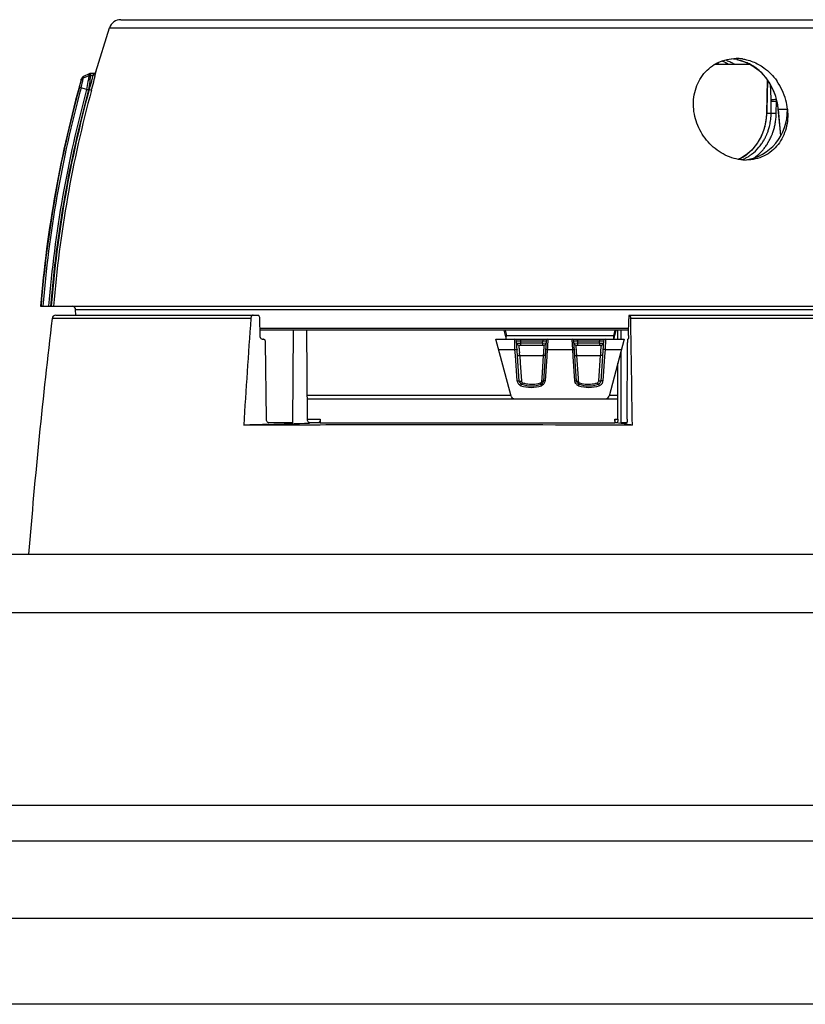
# Model space of a CAD drawing. Units: millimetres. Extents: x -230 to 550, y -568 to 304.
# Drawn here: x 114 to 180, y 203 to 285 of the extents above; entities that cross this region are included whole.
import ezdxf

# ---------------------------------------------------------------- set-up
doc = ezdxf.new("R2010")
doc.units = ezdxf.units.MM
doc.header["$LTSCALE"] = 23.1
doc.layers.get('0').update_dxf_attribs({"linetype": 'CONTINUOUS'})
doc.layers.add('BOM_HIDE', color=7, linetype='CONTINUOUS')
doc.layers.add('EDGE_FEAT', color=7, linetype='CONTINUOUS')

msp = doc.modelspace()

# ---------------------------------------------------------------- linework, layer by layer
at = {"color": 7, "linetype": 'Continuous'}
for p, q in [((164.743, 258.417), (164.742, 259.167)), ((164.752, 251.417), (164.745, 257.389)), ((32.616, 240.417), (286.658, 240.417)), ((43.998, 235.513), (275.288, 235.513)), ((277.912, 219.359), (41.363, 219.359)), ((32.742, 216.417), (286.532, 216.417)), ((20.637, 209.917), (298.637, 209.917)), ((286.637, 202.717), (32.637, 202.717))]:
    msp.add_line(p, q, dxfattribs=at)
msp.add_open_spline([(165.694, 251.212), (159.982, 251.228), (151.575, 251.236), (140.725, 251.23), (135.587, 251.22), (133.143, 251.212)], degree=3, knots=[0, 0, 0, 0, 0.526466, 0.77479, 1, 1, 1, 1], dxfattribs=at)
at = {"layer": 'BOM_HIDE', "color": 7, "linetype": 'Continuous'}
for p, q in [((120.761, 280.803), (121.907, 284.482)), ((121.907, 284.482), (185.638, 284.482)), ((122.856, 285.167), (184.984, 285.167)), ((175.932, 281.192), (175.932, 281.192)), ((120.181, 280.475), (119.714, 280.27)), ((119.714, 280.27), (119.738, 280.416)), ((120.205, 280.631), (119.738, 280.416)), ((120.205, 280.631), (120.185, 280.499)), ((120.192, 280.544), (120.185, 280.499)), ((120.205, 280.631), (120.2, 280.597)), ((120.307, 280.501), (120.543, 280.501)), ((120.33, 280.659), (120.311, 280.526)), ((120.315, 280.549), (120.311, 280.526)), ((120.329, 280.648), (120.323, 280.608)), ((120.569, 280.659), (120.33, 280.659)), ((120.543, 280.501), (120.569, 280.659)), ((120.559, 280.599), (120.565, 280.63)), ((120.568, 280.649), (120.569, 280.658)), ((120.569, 280.658), (120.569, 280.659)), ((120.735, 280.639), (120.761, 280.803)), ((120.751, 280.74), (120.757, 280.773)), ((120.76, 280.793), (120.761, 280.802)), ((119.524, 280.055), (119.547, 280.193)), ((119.538, 280.14), (119.543, 280.168)), ((119.546, 280.185), (119.547, 280.192)), ((119.454, 279.472), (119.382, 279.491)), ((119.531, 279.451), (119.382, 279.491)), ((119.991, 279.331), (119.531, 279.451)), ((120.158, 279.312), (120.207, 279.312)), ((120.399, 279.263), (120.428, 279.367)), ((177.893, 277.642), (178.107, 275.438)), ((177.893, 277.642), (177.893, 277.642)), ((177.992, 276.865), (177.914, 277.667)), ((177.914, 277.667), (178.681, 277.667)), ((178.096, 275.796), (177.992, 276.865)), ((178.127, 275.473), (178.096, 275.796)), ((116.134, 261.167), (203.062, 261.167)), ((116.173, 261.167), (116.178, 261.221)), ((116.173, 261.167), (116.178, 261.221)), ((116.81, 261.201), (116.807, 261.167)), ((119.08, 260.417), (119.072, 260.872)), ((200.202, 260.872), (119.072, 260.872)), ((165.382, 259.314), (134.507, 259.314)), ((165.382, 259.167), (134.509, 259.167))]:
    msp.add_line(p, q, dxfattribs=at)
for points in [[(174.445, 281.824), (174.732, 281.753), (175.009, 281.665), (175.274, 281.561), (175.523, 281.441)], [(175.523, 281.441), (175.756, 281.309), (175.932, 281.192)], [(175.932, 281.192), (176.217, 280.972), (176.528, 280.682), (176.814, 280.361)], [(119.738, 280.416), (119.707, 280.4), (119.658, 280.365), (119.616, 280.323), (119.582, 280.275), (119.557, 280.222), (119.547, 280.193)], [(120.33, 280.659), (120.33, 280.658), (120.329, 280.648)], [(120.761, 280.803), (120.752, 280.778), (120.731, 280.741), (120.702, 280.709), (120.666, 280.684), (120.627, 280.667), (120.584, 280.659), (120.569, 280.659)], [(176.814, 280.361), (177.071, 280.011), (177.297, 279.637), (177.489, 279.243), (177.647, 278.833), (177.769, 278.41), (177.853, 277.979), (177.893, 277.642)]]:
    msp.add_lwpolyline(points, dxfattribs=at)
for centre, radius, start, end in [((122.856, 284.167), 1, 90, 161.60465), ((171.299, 278.781), 3.122, 57.69274, 61.66761), ((172.088, 278.989), 2.939, 61.24569, 67.7857), ((171.994, 278.811), 3.14, 60.73746, 61.3033), ((171.966, 278.762), 3.197, 59.87303, 60.73646), ((171.86, 278.582), 3.405, 56.35507, 59.84377), ((172.215, 277.911), 4.064, 64.94429, 70.29705), ((172.106, 277.68), 4.32, 60.30101, 64.93277), ((174.388, 278.27), 3.646, 89.14286, 89.99917), ((174.387, 278.244), 3.673, 86.09136, 89.1401), ((174.384, 278.201), 3.716, 81.92656, 86.089), ((112.362, 281.756), 7.924, 350.69492, 350.87465), ((120.33, 280.359), 0.3, 89.99999, 114.70533), ((111.75, 281.856), 8.664, 351.00661, 351.17073), ((216.797, 252.925), 101, 164.33715, 175.31945), ((94.903, 287.313), 26.539, 342.45348, 343.67408), ((102.272, 285.147), 18.858, 343.69583, 344.71401), ((173.724, 277.166), 4.982, 14.72896, 35.30242), ((216.708, 253.003), 100.866, 164.77533, 175.32648), ((216.706, 253.011), 100.708, 164.77911, 175.35472), ((216.347, 253.084), 99.867, 164.76237, 175.33788), ((216.354, 253.081), 99.708, 164.74724, 175.34872), ((216.407, 253.082), 99.712, 164.74833, 175.34935), ((216.651, 253.037), 99.761, 164.75853, 175.3258), ((172.904, 277.222), 5.031, 8.59884, 12.01556), ((172.983, 277.233), 4.95, 5.02184, 8.60218), ((173.789, 277.18), 4.916, 5.67954, 14.76309), ((175.22, 277.103), 3.687, 266.17351, 269.99312), ((118.773, 260.867), 0.3, 1, 90)]:
    msp.add_arc(centre, radius, start, end, dxfattribs=at)
msp.add_ellipse((174.754, 277.667), major_axis=(-0.193, 4.246), ratio=0.923599, start_param=3.209855, end_param=4.670361, dxfattribs=at)
for points, knots in [([(170.828, 277.667), (170.775, 278.201), (170.86, 279.283), (171.595, 280.713), (172.843, 281.693), (173.877, 281.917), (174.388, 281.917)], [0, 0, 0, 0, 0.258778, 0.508954, 0.753872, 1, 1, 1, 1]), ([(175.581, 281.417), (175.46, 281.482), (174.963, 281.714), (174.423, 281.849), (174.015, 281.893)], [0, 0, 0, 0, 0.25085, 1, 1, 1, 1]), ([(174.906, 281.88), (175.024, 281.863), (175.496, 281.773), (175.95, 281.595), (176.267, 281.42)], [0, 0, 0, 0, 0.247154, 1, 1, 1, 1]), ([(177.067, 280.045), (176.991, 280.157), (176.671, 280.585), (176.277, 280.958), (175.951, 281.188)], [0, 0, 0, 0, 0.253191, 1, 1, 1, 1]), ([(176.267, 281.42), (176.416, 281.338), (176.998, 280.971), (177.491, 280.467), (177.79, 280.045)], [0, 0, 0, 0, 0.247471, 1, 1, 1, 1]), ([(120.181, 280.475), (120.174, 280.436), (120.163, 280.333), (120.146, 280.232), (120.136, 280.169)], [0, 0, 0, 0, 0.383681, 1, 1, 1, 1]), ([(120.307, 280.501), (120.302, 280.461), (120.293, 280.354), (120.279, 280.247), (120.271, 280.182)], [0, 0, 0, 0, 0.383246, 1, 1, 1, 1]), ([(120.428, 279.367), (120.499, 279.633), (120.594, 279.997), (120.692, 280.422), (120.726, 280.58), (120.735, 280.639)], [0, 0, 0, 0, 0.631397, 0.861202, 1, 1, 1, 1]), ([(120.463, 280.176), (120.473, 280.212), (120.501, 280.32), (120.53, 280.428), (120.543, 280.501)], [0, 0, 0, 0, 0.335101, 1, 1, 1, 1]), ([(120.735, 280.639), (120.724, 280.6), (120.671, 280.527), (120.585, 280.501), (120.543, 280.501)], [0, 0, 0, 0, 0.49507, 1, 1, 1, 1]), ([(119.382, 279.491), (119.415, 279.608), (119.462, 279.796), (119.512, 279.984), (119.524, 280.055)], [0, 0, 0, 0, 0.628462, 1, 1, 1, 1]), ([(119.524, 280.055), (119.537, 280.102), (119.586, 280.191), (119.669, 280.25), (119.714, 280.27)], [0, 0, 0, 0, 0.496972, 1, 1, 1, 1]), ([(119.531, 279.451), (119.573, 279.622), (119.635, 279.895), (119.698, 280.168), (119.714, 280.27)], [0, 0, 0, 0, 0.630784, 1, 1, 1, 1]), ([(120.136, 280.169), (120.126, 280.109), (120.08, 279.829), (120.028, 279.551), (119.99, 279.332)], [0, 0, 0, 0, 0.214407, 1, 1, 1, 1]), ([(120.271, 280.182), (120.264, 280.12), (120.227, 279.83), (120.187, 279.54), (120.156, 279.312)], [0, 0, 0, 0, 0.214124, 1, 1, 1, 1]), ([(119.991, 279.34), (120.017, 279.333), (120.069, 279.307), (120.127, 279.309), (120.156, 279.312)], [0, 0, 0, 0, 0.477372, 1, 1, 1, 1]), ([(120.399, 279.263), (120.393, 279.263), (120.373, 279.27), (120.309, 279.283), (120.251, 279.3), (120.207, 279.312)], [0, 0, 0, 0, 0.092415, 0.312482, 1, 1, 1, 1]), ([(174.974, 273.425), (174.458, 273.46), (173.678, 273.68), (172.773, 274.231), (171.956, 274.945), (171.177, 276.075), (170.88, 277.135), (170.828, 277.667)], [0, 0, 0, 0, 0.242539, 0.368083, 0.495103, 0.749262, 1, 1, 1, 1]), ([(177.893, 277.642), (177.892, 277.644), (177.895, 277.656), (177.906, 277.662), (177.914, 277.667)], [0, 0, 0, 0, 0.178244, 1, 1, 1, 1]), ([(178.681, 277.667), (178.733, 277.139), (178.664, 276.08), (178.204, 275.115), (177.893, 274.716)], [0, 0, 0, 0, 0.512013, 1, 1, 1, 1]), ([(177.893, 274.716), (177.584, 274.318), (176.768, 273.642), (175.733, 273.417), (175.219, 273.417)], [0, 0, 0, 0, 0.495128, 1, 1, 1, 1])]:
    msp.add_open_spline(points, degree=3, knots=knots, dxfattribs=at)
for points in [[(175.951, 281.188), (175.832, 281.272), (175.708, 281.348), (175.581, 281.417)], [(175.933, 281.192), (175.938, 281.189), (175.945, 281.188), (175.951, 281.188)], [(120.307, 280.501), (120.264, 280.501), (120.22, 280.492), (120.181, 280.475)], [(177.824, 278.269), (177.69, 278.898), (177.43, 279.513), (177.067, 280.045)]]:
    msp.add_open_spline(points, degree=3, dxfattribs=at)
at = {"layer": 'EDGE_FEAT', "color": 7, "linetype": 'Continuous'}
for p, q in [((175.567, 281.417), (172.585, 281.417)), ((176.979, 280.136), (176.927, 277.343)), ((177.001, 280.106), (176.955, 277.593)), ((177.283, 279.263), (177.26, 279.698)), ((177.325, 278.452), (177.283, 279.263)), ((177.319, 277.593), (177.327, 278.337)), ((177.741, 277.34), (177.753, 278.334)), ((177.784, 278.334), (177.753, 278.334)), ((176.924, 277.24), (176.901, 276.919)), ((176.927, 277.343), (176.924, 277.24)), ((176.95, 277.343), (176.927, 277.343)), ((176.955, 277.593), (176.95, 277.343)), ((176.95, 277.343), (177.316, 277.343)), ((177.316, 277.343), (177.319, 277.593)), ((177.316, 277.343), (177.344, 277.343)), ((176.791, 276.286), (176.705, 275.978)), ((176.856, 276.601), (176.791, 276.286)), ((176.901, 276.919), (176.856, 276.601)), ((176.705, 275.978), (176.599, 275.678)), ((175.09, 273.764), (174.833, 273.608)), ((175.334, 273.942), (175.09, 273.764)), ((174.833, 273.608), (174.571, 273.478)), ((133.745, 260.152), (117.105, 260.152)), ((117.403, 260.417), (134.316, 260.417)), ((134.513, 258.712), (134.498, 260.122)), ((165.381, 258.712), (165.384, 260.122)), ((165.426, 260.417), (201.871, 260.417)), ((202.169, 260.152), (165.556, 260.152)), ((137.265, 251.417), (137.306, 259.167)), ((138.481, 251.714), (138.442, 259.167)), ((155.109, 258.608), (154.961, 259.167)), ((155.173, 258.714), (155.062, 259.167)), ((155.173, 258.714), (155.062, 259.167)), ((164.212, 259.167), (164.101, 258.714)), ((164.314, 259.167), (164.188, 258.693)), ((164.482, 258.417), (164.483, 259.167)), ((134.696, 258.417), (134.803, 258.417)), ((135.054, 251.712), (134.985, 258.122)), ((155.535, 253.639), (154.254, 258.417)), ((154.254, 258.417), (165.02, 258.417)), ((155.173, 258.714), (164.101, 258.714)), ((156.224, 254.907), (155.997, 258.277)), ((156.325, 258.267), (156.339, 258.067)), ((156.325, 258.267), (158.188, 258.267)), ((158.175, 258.067), (158.188, 258.267)), ((158.188, 258.267), (158.478, 258.277)), ((158.478, 258.277), (158.25, 254.907)), ((161.024, 254.907), (160.797, 258.277)), ((160.797, 258.277), (161.086, 258.267)), ((161.086, 258.267), (161.099, 258.067)), ((161.086, 258.267), (162.949, 258.267)), ((162.936, 258.067), (162.949, 258.267)), ((163.278, 258.277), (163.05, 254.907)), ((165.02, 258.417), (163.74, 253.639)), ((165.257, 251.712), (165.273, 258.122)), ((165.339, 258.417), (165.315, 258.417)), ((154.49, 257.539), (155.865, 257.539)), ((155.9, 257.035), (155.865, 257.539)), ((156.161, 257.917), (158.313, 257.917)), ((158.175, 258.067), (156.339, 258.067)), ((158.463, 258.057), (158.175, 258.067)), ((158.568, 257.539), (158.528, 256.954)), ((158.568, 257.539), (160.706, 257.539)), ((160.746, 256.954), (160.706, 257.539)), ((161.099, 258.067), (160.811, 258.057)), ((160.812, 258.057), (160.811, 258.057)), ((160.816, 258.057), (160.812, 258.057)), ((160.961, 257.917), (163.113, 257.917)), ((162.936, 258.067), (161.099, 258.067)), ((163.409, 257.539), (163.37, 256.969)), ((163.409, 257.539), (164.785, 257.539)), ((156.045, 254.915), (155.9, 257.035)), ((156.257, 257.062), (156.259, 257.039)), ((156.259, 257.039), (156.301, 256.405)), ((156.259, 257.039), (158.257, 257.039)), ((158.129, 255.136), (158.257, 257.039)), ((158.257, 257.039), (158.264, 257.134)), ((158.528, 256.954), (158.389, 254.915)), ((160.885, 254.915), (160.746, 256.954)), ((161.016, 257.057), (161.017, 257.039)), ((161.017, 257.039), (163.015, 257.039)), ((161.017, 257.039), (161.145, 255.136)), ((162.874, 254.919), (163.015, 257.039)), ((163.37, 256.969), (163.23, 254.915)), ((156.301, 256.405), (156.4, 254.919)), ((164.474, 251.714), (164.479, 256.4)), ((156.4, 254.919), (156.402, 254.899)), ((158.113, 254.899), (158.129, 255.136)), ((161.145, 255.136), (161.161, 254.899)), ((162.873, 254.899), (162.874, 254.919)), ((138.47, 253.714), (155.515, 253.714)), ((138.472, 253.417), (155.811, 253.417)), ((155.824, 253.417), (164.476, 253.417)), ((163.76, 253.714), (164.476, 253.714)), ((138.481, 251.712), (139.551, 251.712)), ((139.551, 251.712), (139.548, 251.417)), ((164.229, 251.712), (164.23, 251.417)), ((164.229, 251.712), (164.474, 251.712)), ((137.265, 251.417), (135.236, 251.417)), ((139.369, 251.417), (138.664, 251.417)), ((139.37, 251.414), (138.665, 251.391)), ((139.37, 251.414), (138.665, 251.391)), ((139.548, 251.417), (164.23, 251.417)), ((164.757, 251.344), (164.27, 251.414)), ((164.432, 251.417), (164.271, 251.417)), ((165.197, 251.283), (164.596, 251.367)), ((165.216, 251.417), (164.752, 251.417))]:
    msp.add_line(p, q, dxfattribs=at)
for points in [[(176.599, 275.678), (176.472, 275.387), (176.326, 275.108)], [(175.98, 274.591), (175.78, 274.357), (175.565, 274.14), (175.334, 273.942)], [(176.326, 275.108), (176.162, 274.843), (175.98, 274.591)], [(158.474, 258.277), (158.477, 258.277), (158.478, 258.277)], [(160.797, 258.277), (160.797, 258.277), (160.798, 258.277), (160.799, 258.277), (160.804, 258.277)], [(158.463, 258.057), (158.463, 258.057), (158.462, 258.057), (158.46, 258.057), (158.455, 258.057)]]:
    msp.add_lwpolyline(points, dxfattribs=at)
for centre, radius, start, end in [((175.539, 278.359), 1.788, 359.30535, 2.9856), ((175.445, 278.354), 2.309, 3.00363, 3.58066), ((175.388, 278.351), 2.366, 359.58323, 2.99525), ((172.074, 277.435), 4.876, 352.04611, 357.187), ((172.095, 277.434), 4.856, 357.18677, 358.91999), ((172.455, 277.399), 4.861, 353.02007, 359.33303), ((172.6, 277.402), 5.142, 353.15943, 357.07534), ((172.601, 277.402), 5.141, 357.07349, 359.30737), ((172.232, 277.406), 4.716, 343.96097, 347.72393), ((172.144, 277.425), 4.806, 347.7266, 351.31682), ((172.098, 277.432), 4.853, 351.31162, 352.04417), ((172.642, 277.365), 4.67, 342.5342, 347.16074), ((172.54, 277.388), 4.775, 347.16563, 353.02532), ((172.724, 277.383), 5.016, 345.78838, 349.50798), ((172.691, 277.389), 5.05, 349.50491, 350.6069), ((172.649, 277.396), 5.093, 350.60935, 353.15943), ((172.552, 277.28), 4.371, 328.2398, 335.18712), ((172.445, 277.33), 4.49, 335.18046, 337.7915), ((172.367, 277.362), 4.574, 337.79204, 340.68543), ((172.323, 277.378), 4.621, 340.68157, 341.35712), ((172.287, 277.39), 4.659, 341.35965, 343.95879), ((172.9, 277.269), 4.395, 334.12091, 335.59689), ((172.835, 277.298), 4.466, 335.60106, 338.53483), ((172.789, 277.317), 4.516, 338.53009, 338.93004), ((172.739, 277.335), 4.569, 338.93616, 342.52933), ((172.948, 277.312), 4.781, 336.08613, 339.23334), ((172.899, 277.331), 4.834, 339.22876, 339.91604), ((172.874, 277.34), 4.86, 339.91675, 341.40791), ((172.807, 277.362), 4.931, 341.41586, 345.79126), ((172.726, 277.174), 4.168, 320.7847, 328.2217), ((173.172, 277.108), 4.078, 320.95874, 326.13986), ((173.111, 277.15), 4.152, 326.12737, 327.00554), ((173.074, 277.174), 4.197, 327.00771, 328.97695), ((173.025, 277.203), 4.253, 328.97618, 330.61231), ((172.978, 277.23), 4.308, 330.6131, 332.63864), ((173.294, 277.118), 4.384, 322.75138, 324.37251), ((172.935, 277.252), 4.356, 332.63759, 334.12079), ((173.253, 277.148), 4.434, 324.37439, 326.92042), ((173.191, 277.188), 4.508, 326.92158, 329.46552), ((173.152, 277.211), 4.553, 329.46201, 329.87345), ((173.144, 277.215), 4.562, 329.87337, 330.05219), ((173.139, 277.219), 4.568, 330.05221, 330.30634), ((173.131, 277.223), 4.578, 330.30639, 330.70789), ((173.101, 277.24), 4.611, 330.70982, 332.6971), ((173.075, 277.253), 4.641, 332.69526, 332.93457), ((173.069, 277.256), 4.647, 332.93458, 333.22415), ((173.062, 277.26), 4.656, 333.22418, 333.6108), ((173.031, 277.275), 4.69, 333.61328, 335.80134), ((172.997, 277.291), 4.728, 335.79904, 336.0808), ((173.064, 276.846), 3.695, 300.55946, 307.16025), ((173.039, 276.879), 3.736, 307.15278, 307.96159), ((172.848, 277.079), 4.013, 319.16131, 320.72972), ((173.239, 277.055), 3.993, 319.86218, 320.94387), ((173.375, 277.054), 4.28, 319.0687, 320.19442), ((173.336, 277.086), 4.33, 320.19724, 322.75327), ((173.111, 276.762), 3.598, 293.99027, 297.40659), ((173.102, 276.781), 3.62, 297.40366, 297.65829), ((173.093, 276.798), 3.639, 297.66076, 300.54818), ((173.514, 276.729), 3.563, 292.49839, 296.92009), ((173.492, 276.772), 3.612, 296.92209, 301.5833), ((173.477, 276.796), 3.639, 301.57938, 302.69137), ((173.567, 276.851), 4, 305.49776, 307.26688), ((613.555, 200.675), 500, 173.1682, 175.44112), ((117.403, 260.117), 0.3, 90, 173.1682), ((943.807, 201.076), 812.212, 175.828928, 176.461081), ((167.401, 260.119), 2.017, 177.11541, 179.90473), ((-3361.017, 201.354), 3527.064, 0.80995, 0.955209), ((155.847, 258.267), 0.15, 3.86546, 90), ((158.627, 258.267), 0.15, 90, 176.13454), ((160.647, 258.267), 0.15, 3.86546, 90), ((163.427, 258.267), 0.15, 90, 176.13454), ((165.274, 263.353), 4.784, 255.80727, 256.87498), ((156.161, 258.067), 0.15, 183.86546, 270), ((124.757, 254.512), 31.603, 4.6289, 5.01222), ((78.224, 263.1), 80.263, 355.73703, 355.86227), ((158.313, 258.067), 0.15, 270, 356.13454), ((261.079, 251.498), 102.689, 176.46585, 176.62784), ((232.205, 253.287), 73.759, 176.33146, 176.4699), ((84.532, 253.125), 76.302, 3.52741, 3.69959), ((54.811, 251.294), 106.079, 3.37464, 3.52656), ((160.961, 258.067), 0.15, 183.86546, 270), ((242.4, 263.199), 81.615, 184.16436, 184.31598), ((193.376, 254.609), 30.457, 174.86691, 175.22932), ((163.113, 258.067), 0.15, 270, 356.13454), ((196.919, 254.312), 34.013, 175.22689, 175.40194), ((156.487, 254.945), 0.444, 183.92897, 188.23864), ((156.492, 254.946), 0.448, 188.21061, 223.72336), ((156.524, 254.927), 0.3, 183.86546, 251.0752), ((157.951, 254.927), 0.3, 288.9248, 356.13454), ((157.94, 254.947), 0.45, 326.36411, 342.38527), ((157.942, 254.946), 0.449, 342.45554, 356.07168), ((161.327, 254.945), 0.443, 183.91033, 187.50726), ((161.324, 254.927), 0.3, 183.86546, 251.0752), ((162.751, 254.927), 0.3, 288.9248, 356.13454), ((162.781, 254.946), 0.449, 339.30614, 356.04013), ((156.497, 254.951), 0.456, 245.33876, 251.20351), ((157.217, 257.07), 2.694, 251.23032, 288.76969), ((157.237, 257.008), 2.5, 251.0752, 288.9248), ((157.259, 256.955), 2.316, 250.92372, 255.05688), ((157.258, 256.951), 2.311, 255.05434, 283.43452), ((157.256, 256.956), 2.317, 283.43421, 289.07339), ((157.939, 254.948), 0.452, 315.65456, 326.32536), ((161.335, 254.948), 0.451, 212.91502, 223.42375), ((161.337, 254.95), 0.455, 223.47742, 239.53426), ((161.338, 254.953), 0.458, 239.56548, 251.17882), ((162.057, 257.07), 2.694, 251.23013, 288.76987), ((162.037, 257.008), 2.5, 251.0752, 288.9248), ((162.018, 256.955), 2.316, 250.92516, 256.03213), ((162.017, 256.951), 2.311, 256.02947, 285.26291), ((162.015, 256.956), 2.316, 285.25963, 289.0756), ((162.78, 254.948), 0.451, 317.33657, 319.88738), ((155.824, 253.717), 0.3, 195, 270), ((163.45, 253.717), 0.3, 270, 345), ((83.91, 1883.235), 1632.762, 271.80155, 271.921767), ((149.693, 141.076), 111.292, 81.7338, 81.99248)]:
    msp.add_arc(centre, radius, start, end, dxfattribs=at)
for points, knots in [([(177.325, 278.452), (177.348, 278.462), (177.408, 278.477), (177.548, 278.497), (177.667, 278.502), (177.749, 278.498)], [0, 0, 0, 0, 0.173413, 0.427386, 1, 1, 1, 1]), ([(177.327, 278.337), (177.387, 278.339), (177.529, 278.337), (177.671, 278.336), (177.753, 278.334)], [0, 0, 0, 0, 0.422742, 1, 1, 1, 1]), ([(177.344, 277.343), (177.37, 277.343), (177.503, 277.344), (177.635, 277.342), (177.741, 277.34)], [0, 0, 0, 0, 0.197726, 1, 1, 1, 1]), ([(175.885, 274.455), (175.843, 274.407), (175.674, 274.22), (175.486, 274.05), (175.337, 273.933)], [0, 0, 0, 0, 0.251832, 1, 1, 1, 1]), ([(175.443, 273.733), (175.522, 273.783), (175.832, 274), (176.108, 274.264), (176.292, 274.481)], [0, 0, 0, 0, 0.248273, 1, 1, 1, 1]), ([(175.989, 273.667), (176.045, 273.71), (176.266, 273.888), (176.469, 274.089), (176.609, 274.25)], [0, 0, 0, 0, 0.2486, 1, 1, 1, 1]), ([(133.927, 260.417), (133.904, 260.417), (133.855, 260.4), (133.799, 260.339), (133.76, 260.254), (133.748, 260.187), (133.745, 260.152)], [0, 0, 0, 0, 0.195026, 0.424298, 0.696953, 1, 1, 1, 1]), ([(134.465, 260.29), (134.45, 260.324), (134.414, 260.385), (134.346, 260.417), (134.316, 260.417)], [0, 0, 0, 0, 0.557095, 1, 1, 1, 1]), ([(134.498, 260.122), (134.498, 260.137), (134.495, 260.194), (134.482, 260.251), (134.465, 260.29)], [0, 0, 0, 0, 0.259207, 1, 1, 1, 1]), ([(165.393, 260.302), (165.393, 260.296), (165.39, 260.268), (165.388, 260.241), (165.387, 260.22)], [0, 0, 0, 0, 0.233068, 1, 1, 1, 1]), ([(165.426, 260.417), (165.422, 260.417), (165.413, 260.405), (165.406, 260.383), (165.398, 260.346), (165.395, 260.318), (165.393, 260.302)], [0, 0, 0, 0, 0.098977, 0.297433, 0.601838, 1, 1, 1, 1]), ([(165.556, 260.152), (165.556, 260.187), (165.553, 260.25), (165.545, 260.332), (165.535, 260.385), (165.525, 260.41), (165.518, 260.417), (165.515, 260.417)], [0, 0, 0, 0, 0.379922, 0.695725, 0.906927, 0.966934, 1, 1, 1, 1]), ([(134.552, 258.532), (134.546, 258.545), (134.523, 258.602), (134.514, 258.664), (134.513, 258.712)], [0, 0, 0, 0, 0.235926, 1, 1, 1, 1]), ([(134.696, 258.417), (134.668, 258.417), (134.604, 258.444), (134.568, 258.5), (134.552, 258.532)], [0, 0, 0, 0, 0.446476, 1, 1, 1, 1]), ([(134.985, 258.122), (134.985, 258.16), (134.976, 258.233), (134.938, 258.328), (134.881, 258.397), (134.827, 258.417), (134.803, 258.417)], [0, 0, 0, 0, 0.302753, 0.577272, 0.807263, 1, 1, 1, 1]), ([(155.123, 258.417), (155.129, 258.417), (155.132, 258.432), (155.133, 258.449), (155.131, 258.484), (155.123, 258.537), (155.115, 258.583), (155.109, 258.608)], [0, 0, 0, 0, 0.08141, 0.167439, 0.284223, 0.599856, 1, 1, 1, 1]), ([(155.842, 258.066), (155.841, 258.115), (155.839, 258.185), (155.838, 258.271), (155.838, 258.322), (155.839, 258.361), (155.84, 258.391), (155.843, 258.406), (155.845, 258.417), (155.847, 258.417)], [0, 0, 0, 0, 0.421706, 0.59332, 0.736324, 0.849245, 0.930999, 0.980896, 1, 1, 1, 1]), ([(155.997, 258.277), (155.997, 258.277), (156, 258.276), (156.004, 258.277), (156.012, 258.276), (156.023, 258.276), (156.037, 258.276), (156.062, 258.275), (156.098, 258.274), (156.147, 258.273), (156.224, 258.27), (156.284, 258.268), (156.325, 258.267)], [0, 0, 0, 0, 0.004938, 0.019735, 0.044233, 0.078163, 0.121152, 0.172729, 0.299283, 0.452285, 0.625078, 1, 1, 1, 1]), ([(156.339, 258.417), (156.338, 258.417), (156.335, 258.412), (156.333, 258.404), (156.331, 258.39), (156.328, 258.363), (156.326, 258.321), (156.325, 258.286), (156.325, 258.267)], [0, 0, 0, 0, 0.025985, 0.084681, 0.177103, 0.300674, 0.622361, 1, 1, 1, 1]), ([(158.194, 258.417), (158.193, 258.417), (158.193, 258.411), (158.192, 258.404), (158.191, 258.39), (158.19, 258.372), (158.189, 258.349), (158.189, 258.314), (158.188, 258.286), (158.188, 258.267)], [0, 0, 0, 0, 0.020864, 0.078085, 0.17031, 0.294454, 0.445671, 0.618766, 1, 1, 1, 1]), ([(158.627, 258.417), (158.627, 258.417), (158.627, 258.413), (158.626, 258.409), (158.625, 258.4), (158.624, 258.388), (158.622, 258.373), (158.62, 258.346), (158.617, 258.304), (158.612, 258.245), (158.608, 258.175), (158.602, 258.094), (158.598, 258.037), (158.597, 258.006)], [0, 0, 0, 0, 0.004492, 0.017243, 0.038283, 0.067558, 0.105006, 0.150529, 0.265027, 0.4094, 0.581705, 0.779477, 1, 1, 1, 1]), ([(160.675, 258.048), (160.673, 258.076), (160.67, 258.127), (160.665, 258.2), (160.661, 258.264), (160.657, 258.316), (160.653, 258.358), (160.651, 258.386), (160.649, 258.402), (160.649, 258.41), (160.648, 258.414), (160.648, 258.417), (160.647, 258.417)], [0, 0, 0, 0, 0.22227, 0.420789, 0.593006, 0.736878, 0.850653, 0.933002, 0.962044, 0.9829, 0.995532, 1, 1, 1, 1]), ([(161.08, 258.417), (161.081, 258.417), (161.081, 258.411), (161.083, 258.404), (161.083, 258.39), (161.084, 258.372), (161.085, 258.349), (161.086, 258.314), (161.086, 258.286), (161.086, 258.267)], [0, 0, 0, 0, 0.020863, 0.078085, 0.170309, 0.294453, 0.445671, 0.618766, 1, 1, 1, 1]), ([(162.935, 258.417), (162.937, 258.417), (162.939, 258.412), (162.941, 258.404), (162.943, 258.39), (162.946, 258.363), (162.948, 258.321), (162.949, 258.286), (162.949, 258.267)], [0, 0, 0, 0, 0.025985, 0.084681, 0.177103, 0.300674, 0.622361, 1, 1, 1, 1]), ([(162.949, 258.267), (162.99, 258.268), (163.05, 258.27), (163.127, 258.273), (163.176, 258.274), (163.213, 258.275), (163.237, 258.276), (163.251, 258.276), (163.262, 258.276), (163.271, 258.277), (163.274, 258.276), (163.278, 258.277), (163.278, 258.277)], [0, 0, 0, 0, 0.374882, 0.547645, 0.700595, 0.827138, 0.87873, 0.921746, 0.955708, 0.980234, 0.995052, 1, 1, 1, 1]), ([(163.427, 258.417), (163.43, 258.417), (163.432, 258.406), (163.434, 258.391), (163.435, 258.36), (163.436, 258.321), (163.437, 258.271), (163.436, 258.184), (163.434, 258.114), (163.432, 258.065)], [0, 0, 0, 0, 0.019133, 0.069088, 0.150901, 0.263974, 0.407051, 0.578709, 1, 1, 1, 1]), ([(164.101, 258.714), (164.1, 258.703), (164.098, 258.658), (164.1, 258.614), (164.105, 258.581)], [0, 0, 0, 0, 0.258479, 1, 1, 1, 1]), ([(164.105, 258.581), (164.107, 258.57), (164.114, 258.531), (164.128, 258.492), (164.143, 258.468)], [0, 0, 0, 0, 0.282197, 1, 1, 1, 1]), ([(164.143, 258.468), (164.142, 258.455), (164.14, 258.441), (164.146, 258.417), (164.151, 258.417)], [0, 0, 0, 0, 0.711704, 1, 1, 1, 1]), ([(164.188, 258.693), (164.177, 258.651), (164.159, 258.577), (164.145, 258.501), (164.143, 258.468)], [0, 0, 0, 0, 0.564946, 1, 1, 1, 1]), ([(165.282, 258.302), (165.28, 258.289), (165.275, 258.229), (165.273, 258.169), (165.273, 258.122)], [0, 0, 0, 0, 0.225514, 1, 1, 1, 1]), ([(165.315, 258.417), (165.311, 258.417), (165.302, 258.405), (165.295, 258.383), (165.287, 258.346), (165.284, 258.318), (165.282, 258.302)], [0, 0, 0, 0, 0.098977, 0.297433, 0.601838, 1, 1, 1, 1]), ([(165.381, 258.712), (165.381, 258.674), (165.379, 258.604), (165.371, 258.513), (165.36, 258.453), (165.35, 258.425), (165.342, 258.417), (165.339, 258.417)], [0, 0, 0, 0, 0.374281, 0.691534, 0.906682, 0.967513, 1, 1, 1, 1]), ([(155.865, 257.539), (155.863, 257.587), (155.854, 257.762), (155.846, 257.938), (155.842, 258.066)], [0, 0, 0, 0, 0.272485, 1, 1, 1, 1]), ([(155.865, 257.539), (155.887, 257.541), (155.929, 257.543), (155.984, 257.544), (156.023, 257.541), (156.041, 257.536), (156.047, 257.532), (156.047, 257.53)], [0, 0, 0, 0, 0.357589, 0.679943, 0.904533, 0.968046, 1, 1, 1, 1]), ([(156.339, 258.067), (156.298, 258.065), (156.238, 258.063), (156.162, 258.061), (156.112, 258.059), (156.076, 258.058), (156.052, 258.058), (156.038, 258.057), (156.027, 258.057), (156.019, 258.056), (156.015, 258.057), (156.012, 258.056), (156.011, 258.057)], [0, 0, 0, 0, 0.375344, 0.548249, 0.701204, 0.827569, 0.879033, 0.921924, 0.955783, 0.980242, 0.995032, 1, 1, 1, 1]), ([(156.161, 257.917), (156.162, 257.917), (156.165, 257.912), (156.167, 257.904), (156.171, 257.89), (156.176, 257.861), (156.184, 257.81), (156.193, 257.736), (156.204, 257.642), (156.215, 257.532), (156.227, 257.407), (156.235, 257.319), (156.239, 257.273)], [0, 0, 0, 0, 0.005946, 0.01973, 0.041857, 0.07234, 0.157849, 0.274625, 0.42043, 0.59238, 0.786903, 1, 1, 1, 1]), ([(156.339, 258.067), (156.339, 258.048), (156.338, 258.012), (156.336, 257.971), (156.333, 257.944), (156.331, 257.93), (156.329, 257.922), (156.326, 257.917), (156.325, 257.917)], [0, 0, 0, 0, 0.377673, 0.699384, 0.822959, 0.915379, 0.974061, 1, 1, 1, 1]), ([(158.175, 258.067), (158.175, 258.048), (158.175, 258.02), (158.174, 257.985), (158.173, 257.962), (158.172, 257.944), (158.172, 257.929), (158.17, 257.923), (158.17, 257.917), (158.169, 257.917)], [0, 0, 0, 0, 0.381217, 0.554305, 0.705517, 0.829658, 0.921883, 0.979111, 1, 1, 1, 1]), ([(158.277, 257.309), (158.281, 257.359), (158.292, 257.522), (158.303, 257.686), (158.31, 257.8)], [0, 0, 0, 0, 0.305459, 1, 1, 1, 1]), ([(158.31, 257.8), (158.311, 257.817), (158.312, 257.846), (158.314, 257.879), (158.314, 257.899), (158.314, 257.909), (158.314, 257.913), (158.314, 257.917), (158.313, 257.917)], [0, 0, 0, 0, 0.432943, 0.746273, 0.856673, 0.935741, 0.983323, 1, 1, 1, 1]), ([(158.568, 257.539), (158.55, 257.54), (158.517, 257.541), (158.474, 257.541), (158.445, 257.538), (158.432, 257.535), (158.427, 257.532), (158.427, 257.53)], [0, 0, 0, 0, 0.379565, 0.698125, 0.911192, 0.970363, 1, 1, 1, 1]), ([(160.706, 257.539), (160.724, 257.54), (160.758, 257.541), (160.801, 257.541), (160.829, 257.538), (160.843, 257.535), (160.847, 257.532), (160.847, 257.53)], [0, 0, 0, 0, 0.379565, 0.698126, 0.911192, 0.970364, 1, 1, 1, 1]), ([(160.961, 257.917), (160.96, 257.917), (160.961, 257.912), (160.96, 257.907), (160.96, 257.895), (160.961, 257.879), (160.962, 257.859), (160.963, 257.824), (160.965, 257.796), (160.966, 257.775)], [0, 0, 0, 0, 0.016641, 0.064467, 0.143792, 0.254462, 0.396186, 0.568251, 1, 1, 1, 1]), ([(160.966, 257.775), (160.968, 257.743), (160.978, 257.575), (160.99, 257.407), (161, 257.272)], [0, 0, 0, 0, 0.193514, 1, 1, 1, 1]), ([(161.099, 258.067), (161.099, 258.048), (161.1, 258.02), (161.1, 257.985), (161.101, 257.962), (161.102, 257.944), (161.103, 257.929), (161.104, 257.923), (161.104, 257.917), (161.105, 257.917)], [0, 0, 0, 0, 0.381217, 0.554305, 0.705517, 0.829658, 0.921883, 0.979111, 1, 1, 1, 1]), ([(162.936, 258.067), (162.936, 258.048), (162.936, 258.012), (162.938, 257.971), (162.941, 257.944), (162.944, 257.93), (162.945, 257.922), (162.948, 257.917), (162.949, 257.917)], [0, 0, 0, 0, 0.377673, 0.699384, 0.822959, 0.915379, 0.974061, 1, 1, 1, 1]), ([(163.263, 258.057), (163.263, 258.056), (163.259, 258.057), (163.256, 258.056), (163.247, 258.057), (163.236, 258.057), (163.222, 258.058), (163.198, 258.058), (163.162, 258.059), (163.113, 258.061), (163.036, 258.063), (162.977, 258.065), (162.936, 258.067)], [0, 0, 0, 0, 0.004948, 0.019696, 0.04409, 0.077875, 0.12069, 0.172077, 0.298296, 0.451156, 0.624038, 1, 1, 1, 1]), ([(163.041, 257.334), (163.044, 257.376), (163.052, 257.457), (163.063, 257.57), (163.074, 257.67), (163.083, 257.755), (163.092, 257.822), (163.099, 257.867), (163.104, 257.893), (163.107, 257.906), (163.11, 257.913), (163.112, 257.917), (163.113, 257.917)], [0, 0, 0, 0, 0.215695, 0.411218, 0.583042, 0.728127, 0.843871, 0.928383, 0.958494, 0.98036, 0.994, 1, 1, 1, 1]), ([(163.409, 257.539), (163.387, 257.541), (163.345, 257.543), (163.29, 257.544), (163.252, 257.541), (163.233, 257.536), (163.227, 257.532), (163.227, 257.53)], [0, 0, 0, 0, 0.357588, 0.679941, 0.904531, 0.968045, 1, 1, 1, 1]), ([(163.432, 258.065), (163.431, 258.026), (163.425, 257.85), (163.416, 257.675), (163.409, 257.539)], [0, 0, 0, 0, 0.222057, 1, 1, 1, 1]), ([(156.08, 257.047), (156.08, 257.045), (156.086, 257.041), (156.104, 257.037), (156.141, 257.034), (156.196, 257.034), (156.237, 257.037), (156.259, 257.039)], [0, 0, 0, 0, 0.031746, 0.094931, 0.318703, 0.640825, 1, 1, 1, 1]), ([(158.395, 257.047), (158.395, 257.045), (158.39, 257.043), (158.377, 257.04), (158.349, 257.037), (158.307, 257.036), (158.275, 257.038), (158.257, 257.039)], [0, 0, 0, 0, 0.029546, 0.088469, 0.300813, 0.619089, 1, 1, 1, 1]), ([(160.88, 257.047), (160.88, 257.045), (160.884, 257.043), (160.897, 257.04), (160.925, 257.037), (160.967, 257.036), (161, 257.038), (161.017, 257.039)], [0, 0, 0, 0, 0.029546, 0.088468, 0.300811, 0.619088, 1, 1, 1, 1]), ([(163.195, 257.047), (163.194, 257.045), (163.189, 257.041), (163.171, 257.037), (163.133, 257.034), (163.079, 257.034), (163.037, 257.037), (163.015, 257.039)], [0, 0, 0, 0, 0.031746, 0.094932, 0.318705, 0.640826, 1, 1, 1, 1]), ([(156.045, 254.915), (156.066, 254.917), (156.108, 254.92), (156.162, 254.92), (156.2, 254.917), (156.218, 254.913), (156.224, 254.909), (156.224, 254.907)], [0, 0, 0, 0, 0.358858, 0.681026, 0.904962, 0.968213, 1, 1, 1, 1]), ([(156.224, 254.907), (156.224, 254.905), (156.23, 254.901), (156.248, 254.897), (156.285, 254.894), (156.339, 254.894), (156.38, 254.897), (156.402, 254.899)], [0, 0, 0, 0, 0.031616, 0.094595, 0.317846, 0.63982, 1, 1, 1, 1]), ([(156.402, 254.899), (156.404, 254.87), (156.425, 254.812), (156.475, 254.776), (156.502, 254.767)], [0, 0, 0, 0, 0.501971, 1, 1, 1, 1]), ([(158.013, 254.767), (158.041, 254.776), (158.09, 254.812), (158.112, 254.87), (158.113, 254.899)], [0, 0, 0, 0, 0.500763, 1, 1, 1, 1]), ([(158.25, 254.907), (158.25, 254.905), (158.246, 254.903), (158.233, 254.9), (158.205, 254.897), (158.163, 254.896), (158.131, 254.898), (158.113, 254.899)], [0, 0, 0, 0, 0.029517, 0.088352, 0.300439, 0.618614, 1, 1, 1, 1]), ([(158.389, 254.915), (158.371, 254.916), (158.338, 254.917), (158.296, 254.917), (158.267, 254.914), (158.254, 254.911), (158.25, 254.908), (158.25, 254.907)], [0, 0, 0, 0, 0.380175, 0.698609, 0.911348, 0.970406, 1, 1, 1, 1]), ([(160.885, 254.915), (160.903, 254.916), (160.936, 254.917), (160.979, 254.917), (161.007, 254.914), (161.02, 254.911), (161.024, 254.908), (161.024, 254.907)], [0, 0, 0, 0, 0.380175, 0.698607, 0.911347, 0.970405, 1, 1, 1, 1]), ([(161.024, 254.907), (161.024, 254.905), (161.028, 254.903), (161.041, 254.9), (161.069, 254.897), (161.111, 254.896), (161.143, 254.898), (161.161, 254.899)], [0, 0, 0, 0, 0.029517, 0.088352, 0.300439, 0.618614, 1, 1, 1, 1]), ([(161.161, 254.899), (161.163, 254.87), (161.184, 254.812), (161.234, 254.776), (161.261, 254.767)], [0, 0, 0, 0, 0.49933, 1, 1, 1, 1]), ([(162.772, 254.767), (162.8, 254.776), (162.849, 254.812), (162.871, 254.87), (162.873, 254.899)], [0, 0, 0, 0, 0.497916, 1, 1, 1, 1]), ([(163.05, 254.907), (163.05, 254.905), (163.044, 254.901), (163.026, 254.897), (162.989, 254.894), (162.935, 254.894), (162.894, 254.897), (162.873, 254.899)], [0, 0, 0, 0, 0.031616, 0.094595, 0.317846, 0.63982, 1, 1, 1, 1]), ([(163.23, 254.915), (163.208, 254.917), (163.166, 254.92), (163.112, 254.92), (163.074, 254.917), (163.056, 254.913), (163.05, 254.909), (163.05, 254.907)], [0, 0, 0, 0, 0.358858, 0.681027, 0.904962, 0.968213, 1, 1, 1, 1]), ([(156.35, 254.52), (156.356, 254.537), (156.369, 254.568), (156.39, 254.608), (156.406, 254.633), (156.421, 254.645), (156.426, 254.643)], [0, 0, 0, 0, 0.367465, 0.678922, 0.893495, 1, 1, 1, 1]), ([(156.426, 254.643), (156.431, 254.642), (156.447, 254.654), (156.463, 254.678), (156.484, 254.718), (156.496, 254.75), (156.502, 254.767)], [0, 0, 0, 0, 0.105845, 0.320349, 0.632059, 1, 1, 1, 1]), ([(158.048, 254.643), (158.049, 254.644), (158.048, 254.648), (158.047, 254.654), (158.044, 254.666), (158.039, 254.687), (158.028, 254.722), (158.019, 254.751), (158.013, 254.767)], [0, 0, 0, 0, 0.021144, 0.076691, 0.166235, 0.287427, 0.609098, 1, 1, 1, 1]), ([(158.084, 254.52), (158.078, 254.536), (158.069, 254.565), (158.058, 254.599), (158.052, 254.621), (158.049, 254.633), (158.048, 254.638), (158.047, 254.643), (158.048, 254.643)], [0, 0, 0, 0, 0.391163, 0.713149, 0.834442, 0.924003, 0.979423, 1, 1, 1, 1]), ([(161.191, 254.52), (161.196, 254.536), (161.205, 254.565), (161.216, 254.599), (161.222, 254.621), (161.225, 254.633), (161.226, 254.638), (161.227, 254.643), (161.226, 254.643)], [0, 0, 0, 0, 0.391164, 0.71315, 0.834443, 0.924004, 0.979423, 1, 1, 1, 1]), ([(161.226, 254.643), (161.225, 254.644), (161.226, 254.648), (161.227, 254.654), (161.23, 254.666), (161.236, 254.687), (161.246, 254.722), (161.256, 254.751), (161.261, 254.767)], [0, 0, 0, 0, 0.021144, 0.076692, 0.166236, 0.287428, 0.609098, 1, 1, 1, 1]), ([(162.848, 254.643), (162.843, 254.642), (162.827, 254.654), (162.812, 254.678), (162.791, 254.718), (162.779, 254.75), (162.772, 254.767)], [0, 0, 0, 0, 0.105843, 0.320346, 0.632057, 1, 1, 1, 1]), ([(162.924, 254.52), (162.918, 254.537), (162.906, 254.568), (162.885, 254.608), (162.869, 254.633), (162.853, 254.645), (162.848, 254.643)], [0, 0, 0, 0, 0.367468, 0.678927, 0.893499, 1, 1, 1, 1]), ([(135.236, 251.417), (135.212, 251.417), (135.158, 251.436), (135.101, 251.505), (135.063, 251.601), (135.054, 251.674), (135.054, 251.712)], [0, 0, 0, 0, 0.192737, 0.422728, 0.697247, 1, 1, 1, 1]), ([(138.664, 251.417), (138.639, 251.417), (138.586, 251.436), (138.528, 251.506), (138.49, 251.602), (138.481, 251.676), (138.481, 251.714)], [0, 0, 0, 0, 0.19255, 0.422629, 0.697339, 1, 1, 1, 1]), ([(139.551, 251.712), (139.551, 251.673), (139.541, 251.6), (139.498, 251.484), (139.419, 251.413), (139.367, 251.413)], [0, 0, 0, 0, 0.306331, 0.583699, 1, 1, 1, 1]), ([(164.271, 251.413), (164.268, 251.413), (164.26, 251.423), (164.254, 251.44), (164.247, 251.468), (164.238, 251.521), (164.231, 251.603), (164.229, 251.674), (164.229, 251.712)], [0, 0, 0, 0, 0.034111, 0.098544, 0.191204, 0.311392, 0.626866, 1, 1, 1, 1]), ([(164.474, 251.714), (164.474, 251.676), (164.472, 251.606), (164.464, 251.514), (164.453, 251.454), (164.443, 251.425), (164.435, 251.417), (164.432, 251.417)], [0, 0, 0, 0, 0.373725, 0.691148, 0.906638, 0.967552, 1, 1, 1, 1]), ([(165.257, 251.712), (165.257, 251.674), (165.255, 251.604), (165.248, 251.513), (165.237, 251.453), (165.227, 251.425), (165.219, 251.417), (165.216, 251.417)], [0, 0, 0, 0, 0.374281, 0.691534, 0.906682, 0.967513, 1, 1, 1, 1]), ([(139.548, 251.417), (139.518, 251.416), (139.458, 251.413), (139.397, 251.414), (139.367, 251.413)], [0, 0, 0, 0, 0.50007, 1, 1, 1, 1]), ([(164.271, 251.413), (164.264, 251.414), (164.25, 251.413), (164.237, 251.416), (164.23, 251.417)], [0, 0, 0, 0, 0.497907, 1, 1, 1, 1])]:
    msp.add_open_spline(points, degree=3, knots=knots, dxfattribs=at)
for points in [[(155.173, 258.714), (155.152, 258.679), (155.131, 258.643), (155.109, 258.608)], [(160.956, 254.702), (160.92, 254.757), (160.896, 254.822), (160.888, 254.887)], [(163.202, 254.787), (163.184, 254.74), (163.158, 254.695), (163.125, 254.657)], [(156.307, 254.537), (156.255, 254.561), (156.207, 254.595), (156.168, 254.636)], [(158.262, 254.632), (158.213, 254.582), (158.15, 254.542), (158.084, 254.52)], [(163.112, 254.642), (163.061, 254.587), (162.995, 254.544), (162.924, 254.52)], [(135.241, 251.28), (134.541, 251.258), (133.842, 251.235), (133.143, 251.212)]]:
    msp.add_open_spline(points, degree=3, dxfattribs=at)

doc.saveas('drawing.dxf')
